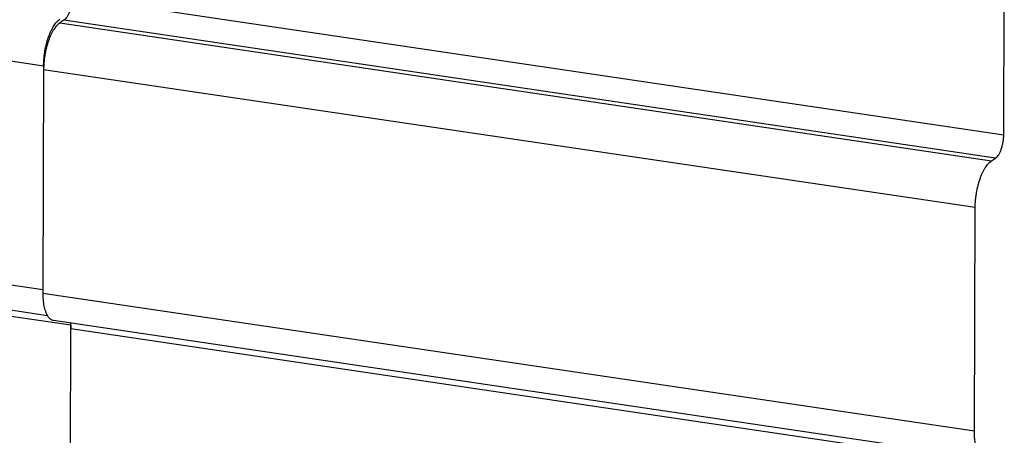
# Model space of a CAD drawing. Units: inches. Extents: x 0 to 24.2, y 0 to 17.
# Drawn here: x 12.2 to 14.1, y 13.5 to 14.3 of the extents above; entities that cross this region are included whole.
import ezdxf

# ---------------------------------------------------------------- set-up
doc = ezdxf.new("R2010")
doc.units = ezdxf.units.IN
doc.header["$LTSCALE"] = 1.21
doc.header["$MEASUREMENT"] = 0
doc.layers.get('0').update_dxf_attribs({"linetype": 'CONTINUOUS'})

msp = doc.modelspace()

# ---------------------------------------------------------------- linework, layer by layer
at = {"color": 7, "linetype": 'CONTINUOUS'}
for p, q in [((12.2729, 14.2067), (10.5402, 14.4631)), ((14.0585, 14.0792), (14.0596, 14.3654)), ((12.3258, 14.3356), (14.0585, 14.0792)), ((12.2998, 14.2912), (12.3032, 14.2938)), ((12.3107, 14.292), (12.3032, 14.2871)), ((12.3032, 14.2871), (14.0358, 14.0307)), ((14.0433, 14.0357), (12.3107, 14.292)), ((12.2729, 14.2067), (12.2713, 13.7849)), ((14.0055, 13.9436), (12.2729, 14.2)), ((10.5387, 14.048), (12.2713, 13.7916)), ((14.0358, 14.0307), (14.0433, 14.0357)), ((12.2801, 13.7428), (10.5584, 13.9976)), ((12.3236, 13.725), (10.5909, 13.9814)), ((14.004, 13.5285), (14.0055, 13.9436)), ((12.2713, 13.7849), (14.004, 13.5285)), ((12.291, 13.7345), (14.0236, 13.4781)), ((12.3226, 13.4667), (12.3236, 13.725)), ((14.0562, 13.4619), (12.3235, 13.7183))]:
    msp.add_line(p, q, dxfattribs=at)
msp.add_arc((12.414, 13.791), 0.1427, 179.7564, 182.5424, dxfattribs=at)
for points, knots in [([(12.3258, 14.3356), (12.3258, 14.3333), (12.3256, 14.3288), (12.3247, 14.3219), (12.3234, 14.3153), (12.3215, 14.309), (12.3192, 14.3033), (12.3167, 14.2985), (12.3143, 14.2952), (12.3122, 14.2932), (12.3112, 14.2924), (12.3107, 14.292)], [0, 0, 0, 0, 0.142666, 0.289115, 0.434218, 0.573518, 0.702759, 0.818277, 0.917637, 0.960937, 1, 1, 1, 1]), ([(12.2729, 14.2067), (12.2729, 14.2109), (12.2733, 14.2194), (12.2748, 14.2321), (12.2772, 14.2445), (12.2804, 14.2564), (12.2838, 14.2657), (12.2869, 14.2725), (12.2892, 14.2772), (12.2917, 14.2814), (12.2943, 14.2851), (12.297, 14.2884), (12.2988, 14.2903), (12.2998, 14.2912)], [0, 0, 0, 0, 0.138519, 0.280657, 0.422243, 0.559508, 0.688748, 0.749339, 0.806747, 0.860688, 0.91096, 0.957415, 1, 1, 1, 1]), ([(12.3032, 14.2871), (12.3021, 14.2864), (12.3001, 14.2848), (12.2972, 14.2819), (12.2943, 14.2784), (12.2915, 14.2744), (12.2889, 14.2698), (12.2863, 14.2647), (12.284, 14.2592), (12.2818, 14.2534), (12.2798, 14.2472), (12.2774, 14.2385), (12.2755, 14.2295), (12.2742, 14.2204), (12.2732, 14.2113), (12.2729, 14.2045), (12.2729, 14.2)], [0, 0, 0, 0, 0.039082, 0.082371, 0.129952, 0.181764, 0.237633, 0.297308, 0.360427, 0.426555, 0.495218, 0.565883, 0.710945, 0.784248, 0.857304, 1, 1, 1, 1]), ([(14.0433, 14.0357), (14.0438, 14.036), (14.0449, 14.0368), (14.0469, 14.0388), (14.0493, 14.0421), (14.0519, 14.047), (14.0541, 14.0526), (14.056, 14.0589), (14.0574, 14.0656), (14.0583, 14.0724), (14.0585, 14.077), (14.0585, 14.0792)], [0, 0, 0, 0, 0.039063, 0.082363, 0.181723, 0.297241, 0.426483, 0.565782, 0.710885, 0.857334, 1, 1, 1, 1]), ([(14.0055, 13.9436), (14.0055, 13.9481), (14.0058, 13.955), (14.0068, 13.964), (14.0082, 13.9732), (14.01, 13.9821), (14.0124, 13.9908), (14.0144, 13.997), (14.0166, 14.0029), (14.019, 14.0083), (14.0215, 14.0134), (14.0242, 14.018), (14.0269, 14.022), (14.0298, 14.0255), (14.0327, 14.0284), (14.0348, 14.03), (14.0358, 14.0307)], [0, 0, 0, 0, 0.142696, 0.215751, 0.289055, 0.434117, 0.504781, 0.573445, 0.639572, 0.702692, 0.762366, 0.818236, 0.870048, 0.917629, 0.960918, 1, 1, 1, 1]), ([(12.2713, 13.7849), (12.2713, 13.7806), (12.2716, 13.7724), (12.273, 13.7625), (12.2747, 13.7554), (12.2762, 13.7507), (12.2779, 13.7465), (12.2793, 13.744), (12.2801, 13.7428)], [0, 0, 0, 0, 0.295966, 0.565513, 0.687988, 0.801409, 0.905438, 1, 1, 1, 1]), ([(12.2801, 13.7428), (12.2805, 13.7421), (12.2821, 13.7397), (12.2842, 13.7376), (12.286, 13.7365)], [0, 0, 0, 0, 0.275022, 1, 1, 1, 1]), ([(12.286, 13.7365), (12.2867, 13.736), (12.2883, 13.7351), (12.2901, 13.7346), (12.291, 13.7345)], [0, 0, 0, 0, 0.510476, 1, 1, 1, 1]), ([(12.3225, 13.73), (12.3229, 13.7282), (12.3234, 13.7242), (12.3236, 13.7203), (12.3235, 13.7183)], [0, 0, 0, 0, 0.478436, 1, 1, 1, 1]), ([(14.0236, 13.4781), (14.0229, 13.4782), (14.0215, 13.4786), (14.0194, 13.4795), (14.0174, 13.4809), (14.0155, 13.4827), (14.0138, 13.4848), (14.0121, 13.4873), (14.0106, 13.4902), (14.0087, 13.4946), (14.0068, 13.5009), (14.0051, 13.5093), (14.0041, 13.5186), (14.0039, 13.5251), (14.004, 13.5285)], [0, 0, 0, 0, 0.038079, 0.07728, 0.118626, 0.162936, 0.2108, 0.262633, 0.318686, 0.379033, 0.512408, 0.661845, 0.825431, 1, 1, 1, 1])]:
    msp.add_open_spline(points, degree=3, knots=knots, dxfattribs=at)

doc.saveas('drawing.dxf')
